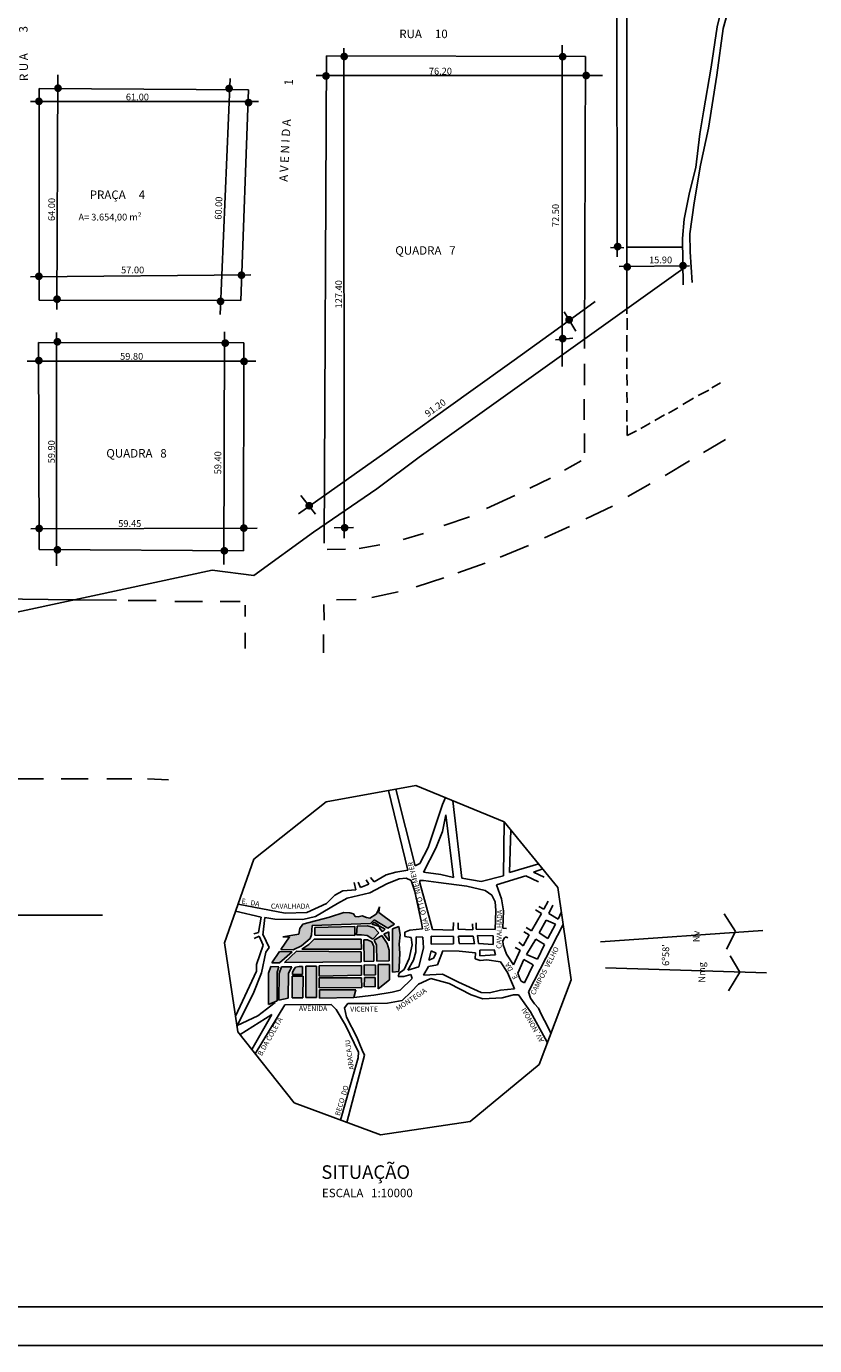
# Model space of a CAD drawing. Extents: x 167351 to 168471, y 239227 to 240095.
# Drawn here: x 168006 to 168238, y 239248 to 239637 of the extents above; entities that cross this region are included whole.
import ezdxf

# ---------------------------------------------------------------- set-up
doc = ezdxf.new("R2010")
doc.units = 0
doc.layers.add('1', color=7, linetype='CONTINUOUS')

msp = doc.modelspace()

# ---------------------------------------------------------------- hatches: boundary and pattern name
at = {"layer": '1'}
h = msp.add_hatch(color=256, dxfattribs=at)
edge = h.paths.add_edge_path()
edge.add_arc((168099.57, 239628.36), 1.15, 0, 360)
h = msp.add_hatch(color=256, dxfattribs=at)
edge = h.paths.add_edge_path()
edge.add_arc((168164.07, 239628.3), 1.15, 0, 360)
h = msp.add_hatch(color=256, dxfattribs=at)
edge = h.paths.add_edge_path()
edge.add_arc((168094.2, 239622.62), 1.15, 0, 360)
h = msp.add_hatch(color=256, dxfattribs=at)
edge = h.paths.add_edge_path()
edge.add_arc((168171.01, 239622.75), 1.15, 0, 360)
h = msp.add_hatch(color=256, dxfattribs=at)
edge = h.paths.add_edge_path()
edge.add_arc((168015.07, 239619), 1.15, 0, 360)
h = msp.add_hatch(color=256, dxfattribs=at)
edge = h.paths.add_edge_path()
edge.add_arc((168065.59, 239618.91), 1.15, 0, 360)
h = msp.add_hatch(color=256, dxfattribs=at)
edge = h.paths.add_edge_path()
edge.add_arc((168009.43, 239615.11), 1.15, 0, 360)
h = msp.add_hatch(color=256, dxfattribs=at)
edge = h.paths.add_edge_path()
edge.add_arc((168071.33, 239614.75), 1.15, 0, 360)
h = msp.add_hatch(color=256, dxfattribs=at)
edge = h.paths.add_edge_path()
edge.add_arc((168180.3, 239572.23), 1.15, 0, 360)
h = msp.add_hatch(color=256, dxfattribs=at)
edge = h.paths.add_edge_path()
edge.add_arc((168009.42, 239563.45), 1.15, 0, 360)
h = msp.add_hatch(color=256, dxfattribs=at)
edge = h.paths.add_edge_path()
edge.add_arc((168069.24, 239563.78), 1.15, 0, 360)
h = msp.add_hatch(color=256, dxfattribs=at)
edge = h.paths.add_edge_path()
edge.add_arc((168183.13, 239566.23), 1.15, 0, 360)
h = msp.add_hatch(color=256, dxfattribs=at)
edge = h.paths.add_edge_path()
edge.add_arc((168199.6, 239566.58), 1.15, 0, 360)
h = msp.add_hatch(color=256, dxfattribs=at)
edge = h.paths.add_edge_path()
edge.add_arc((168014.78, 239556.7), 1.15, 0, 360)
h = msp.add_hatch(color=256, dxfattribs=at)
edge = h.paths.add_edge_path()
edge.add_arc((168063.06, 239556.06), 1.15, 0, 360)
h = msp.add_hatch(color=256, dxfattribs=at)
edge = h.paths.add_edge_path()
edge.add_arc((168165.97, 239550.62), 1.15, 0, 360)
h = msp.add_hatch(color=256, dxfattribs=at)
edge = h.paths.add_edge_path()
edge.add_arc((168014.88, 239544.12), 1.15, 0, 360)
h = msp.add_hatch(color=256, dxfattribs=at)
edge = h.paths.add_edge_path()
edge.add_arc((168064.44, 239543.72), 1.15, 0, 360)
h = msp.add_hatch(color=256, dxfattribs=at)
edge = h.paths.add_edge_path()
edge.add_arc((168164.08, 239545.05), 1.15, 0, 360)
h = msp.add_hatch(color=256, dxfattribs=at)
edge = h.paths.add_edge_path()
edge.add_arc((168009.42, 239538.57), 1.15, 0, 360)
h = msp.add_hatch(color=256, dxfattribs=at)
edge = h.paths.add_edge_path()
edge.add_arc((168070.01, 239538.32), 1.15, 0, 360)
h = msp.add_hatch(color=256, dxfattribs=at)
edge = h.paths.add_edge_path()
edge.add_arc((168089.24, 239495.71), 1.15, 0, 360)
h = msp.add_hatch(color=256, dxfattribs=at)
edge = h.paths.add_edge_path()
edge.add_arc((168009.51, 239488.98), 1.15, 0, 360)
h = msp.add_hatch(color=256, dxfattribs=at)
edge = h.paths.add_edge_path()
edge.add_arc((168069.93, 239489.1), 1.15, 0, 360)
h = msp.add_hatch(color=256, dxfattribs=at)
edge = h.paths.add_edge_path()
edge.add_arc((168099.71, 239489.2), 1.15, 0, 360)
h = msp.add_hatch(color=256, dxfattribs=at)
edge = h.paths.add_edge_path()
edge.add_arc((168014.88, 239482.69), 1.15, 0, 360)
h = msp.add_hatch(color=256, dxfattribs=at)
edge = h.paths.add_edge_path()
edge.add_arc((168064.18, 239482.41), 1.15, 0, 360)
h = msp.add_hatch(color=256, dxfattribs=at)
h.paths.add_polyline_path([(168089.89, 239369.05), (168090.15, 239371.75), (168107.38, 239372.36), (168108.45, 239373.48), (168112.42, 239370.93), (168114.41, 239372.2), (168109.77, 239375.62), (168110.03, 239377.26), (168109.57, 239376.23), (168109.01, 239375.06), (168107.17, 239373.94), (168106.2, 239374.09), (168104.88, 239374.65), (168103.71, 239374.29), (168102.84, 239374.39), (168102.33, 239375.16), (168101.26, 239375.46), (168099.47, 239375.62), (168095.24, 239374.19), (168087.34, 239372.15), (168086.43, 239370.83), (168086.22, 239369.2), (168081.48, 239368.44), (168083.42, 239368.44), (168080.87, 239364.67), (168084.54, 239364.62), (168086.93, 239365.74), (168089.48, 239367.88)])
h.paths.add_polyline_path([(168104.62, 239367.77), (168090.71, 239367.72), (168089.13, 239366.19), (168087.09, 239364.82), (168104.67, 239364.77)], flags=17)
h.paths.add_polyline_path([(168102.74, 239371.49), (168090.91, 239371.19), (168090.91, 239368.89), (168102.69, 239368.84)], flags=17)
h.paths.add_polyline_path([(168104.57, 239363.95), (168085.46, 239364.16), (168081.99, 239360.8), (168104.57, 239361)])
h.paths.add_polyline_path([(168091.42, 239359.78), (168088.26, 239359.78), (168088.26, 239350.51), (168091.42, 239350.51)])
h.paths.add_polyline_path([(168104.72, 239359.98), (168092.13, 239359.88), (168092.13, 239356.82), (168104.72, 239357.13)])
h.paths.add_polyline_path([(168104.72, 239356.31), (168092.13, 239356.26), (168092.16, 239353.31), (168104.78, 239353.41)])
h.paths.add_polyline_path([(168102.99, 239352.75), (168092.24, 239352.75), (168092.24, 239350.35), (168102.46, 239350.52)])
h.paths.add_polyline_path([(168087.44, 239356.77), (168084.23, 239356.77), (168084.23, 239350.4), (168087.39, 239350.4)])
h.paths.add_polyline_path([(168083.16, 239357.64), (168084.08, 239359.52), (168081.02, 239359.52), (168080.41, 239357.54), (168080.31, 239349.69), (168083.06, 239350.35)])
h.paths.add_polyline_path([(168079.75, 239357.94), (168080.31, 239359.57), (168077.91, 239359.62), (168077.2, 239357.64), (168077.2, 239348.42), (168079.75, 239349.54)])
h.paths.add_polyline_path([(168087.24, 239359.67), (168086.32, 239359.67), (168085.2, 239359.42), (168084.59, 239358.61), (168084.28, 239357.89), (168084.28, 239357.33), (168087.24, 239357.33)])
h.paths.add_polyline_path([(168084.18, 239364), (168080.46, 239364.11), (168078.22, 239360.74), (168080.46, 239360.74)])
h.paths.add_polyline_path([(168108.29, 239371.13), (168106.46, 239371.64), (168103.4, 239371.59), (168103.25, 239369.05), (168104.72, 239369), (168106.36, 239368.84), (168108.04, 239367.77), (168109.82, 239369.61)], flags=17)
h.paths.add_polyline_path([(168115.79, 239366.25), (168116.14, 239369), (168115.68, 239371.49), (168113.8, 239370.73), (168113.8, 239357.99), (168115.74, 239358.15), (168115.79, 239359.47), (168116.04, 239363.6)])
h.paths.add_polyline_path([(168112.22, 239366.4), (168110.64, 239368.84), (168108.45, 239367.42), (168109.11, 239365.94), (168109.21, 239361.25), (168112.88, 239361.3), (168112.88, 239364.51)])
h.paths.add_polyline_path([(168112.93, 239360.29), (168109.57, 239360.29), (168109.62, 239353.1), (168112.93, 239355.7)])
h.paths.add_polyline_path([(168108.75, 239356.36), (168105.54, 239356.41), (168105.49, 239353.72), (168108.7, 239353.66)])
h.paths.add_polyline_path([(168108.45, 239372.78), (168107.74, 239372.12), (168109.67, 239371.61), (168109.83, 239371.86)], flags=17)
h = msp.add_hatch(color=256, dxfattribs=at)
h.paths.add_polyline_path([(168108.29, 239365.53), (168107.73, 239366.91), (168106.46, 239367.57), (168105.34, 239367.55), (168105.44, 239361.15), (168108.29, 239361.2)])
h.paths.add_polyline_path([(168108.8, 239360.08), (168105.49, 239360.13), (168105.44, 239357.13), (168108.85, 239357.18)])
h.paths.add_polyline_path([(168109.93, 239371.66), (168110.03, 239371), (168110.9, 239369.93), (168111.66, 239370.64)])
h.paths.add_polyline_path([(168112.73, 239369.88), (168111.3, 239369.22), (168112.83, 239367.23)])

# ---------------------------------------------------------------- linework, layer by layer
for p, q in [((168179.9, 239842.87), (168180.19, 239569.24)), ((168183.01, 239553.6), (168183.11, 239841.12)), ((168209.67, 239637.12), (168212.23, 239647.33)), ((168213.93, 239645.52), (168211.51, 239636.66)), ((168207.87, 239625.25), (168209.67, 239637.12)), ((168211.51, 239636.66), (168209.56, 239622.84)), ((168099.59, 239486.16), (168099.43, 239630.83)), ((168163.92, 239631.74), (168163.93, 239536.8)), ((168093.7, 239484.61), (168094.32, 239628.53)), ((168094.32, 239628.53), (168170.83, 239628.38)), ((168170.83, 239628.38), (168170.55, 239542.11)), ((168015.06, 239622.99), (168014.69, 239553.68)), ((168091.27, 239622.71), (168175.81, 239622.71)), ((168205.62, 239611.97), (168207.87, 239625.25)), ((168209.56, 239622.84), (168207.15, 239607.22)), ((168071.29, 239618.55), (168009.51, 239618.92)), ((168009.51, 239618.92), (168009.51, 239556.45)), ((168062.97, 239552.2), (168065.93, 239621.88)), ((168006.92, 239615.04), (168074.25, 239615.04)), ((168069.07, 239556.26), (168071.29, 239618.55)), ((168204.57, 239605.51), (168205.62, 239611.97)), ((168207.15, 239607.22), (168204.75, 239596.26)), ((168203.37, 239595.6), (168204.57, 239605.51)), ((168201.56, 239588.24), (168203.37, 239595.6)), ((168204.75, 239596.26), (168202.94, 239585.14)), ((168199.91, 239580.28), (168201.56, 239588.24)), ((168202.94, 239585.14), (168201.59, 239575.98)), ((168199.46, 239574.57), (168199.91, 239580.28)), ((168201.59, 239575.98), (168201.74, 239570.67)), ((168178.2, 239571.94), (168182.15, 239571.85)), ((168183.01, 239572.06), (168199.64, 239572.06)), ((168199.61, 239560.9), (168199.46, 239574.57)), ((168201.74, 239570.67), (168202.34, 239561.66)), ((168199.56, 239565.69), (168121.66, 239510)), ((168201.49, 239566.52), (168180.77, 239566.33)), ((168006.92, 239563.29), (168072.03, 239563.84)), ((168009.51, 239556.45), (168069.07, 239556.26)), ((168162.42, 239547.89), (168173.7, 239556)), ((168167.98, 239547.29), (168164.53, 239552.99)), ((168183.01, 239553.6), (168183.03, 239552.33)), ((168183.1, 239551.1), (168183.1, 239547.61)), ((168014.66, 239546.9), (168014.66, 239477.96)), ((168064.05, 239478.33), (168064.24, 239547.09)), ((168149.8, 239538.72), (168162.42, 239547.89)), ((168167.08, 239545.18), (168161.97, 239544.73)), ((168183.03, 239546.11), (168183.03, 239541.25)), ((168009.3, 239543.95), (168069.97, 239543.76)), ((168009.49, 239482.77), (168009.3, 239543.95)), ((168069.97, 239543.76), (168069.79, 239482.4)), ((168073.49, 239538.4), (168005.97, 239538.4)), ((168136.24, 239529.07), (168149.8, 239538.72)), ((168170.54, 239531.32), (168170.54, 239537.62)), ((168183.03, 239539.41), (168183.03, 239536.12)), ((168183.03, 239534.41), (168183.1, 239531.2)), ((168111.59, 239511.35), (168136.24, 239529.07)), ((168183.03, 239529.28), (168183.1, 239526.07)), ((168204.11, 239528.25), (168207.19, 239529.83)), ((168208.15, 239530.51), (168210.68, 239532.02)), ((168170.47, 239521.07), (168170.47, 239527.22)), ((168199.59, 239525.59), (168202.74, 239527.5)), ((168183.03, 239523.95), (168183.03, 239520.53)), ((168191.31, 239520.87), (168194.18, 239522.51)), ((168195.35, 239523.06), (168198.09, 239524.63)), ((168183.1, 239519.37), (168183.09, 239516.42)), ((168183.09, 239516.42), (168185.83, 239517.79)), ((168187.13, 239518.54), (168189.94, 239520.11)), ((168170.49, 239511.3), (168170.49, 239517.05)), ((168183.09, 239516.42), (168183.09, 239516.42)), ((168212.17, 239515.27), (168205.67, 239511.44)), ((168086.04, 239493.33), (168111.59, 239511.35)), ((168121.66, 239510), (168109.19, 239500.69)), ((168169.53, 239508.98), (168164.6, 239506.17)), ((168201.49, 239508.98), (168194.31, 239504.67)), ((168160.49, 239503.85), (168154.4, 239500.91)), ((168189.93, 239502.2), (168183.29, 239498.44)), ((168091.14, 239493.17), (168086.78, 239498.73)), ((168109.19, 239500.69), (168090.55, 239487.92)), ((168149.96, 239498.75), (168141.61, 239494.92)), ((168178.77, 239495.57), (168170.9, 239491.88)), ((168136.61, 239492.39), (168128.94, 239489.86)), ((168007.08, 239488.87), (168073.86, 239489.05)), ((168090.55, 239487.92), (168072.89, 239475.07)), ((168102.3, 239489.31), (168096.58, 239489.16)), ((168122.99, 239487.53), (168116.96, 239485.69)), ((168166.1, 239489.62), (168158.71, 239486.27)), ((168069.79, 239482.4), (168009.49, 239482.77)), ((168099.99, 239482.88), (168094.51, 239482.81)), ((168110.05, 239484.18), (168104.03, 239483.09)), ((168154, 239483.98), (168145.65, 239480.56)), ((168141.2, 239478.71), (168133.12, 239475.91)), ((167997.77, 239463.22), (168060.61, 239476.73)), ((168060.61, 239476.73), (168072.89, 239475.07)), ((168128.94, 239474.4), (168120.8, 239471.73)), ((167905.22, 239469.25), (168019.79, 239467.95)), ((168032.34, 239467.87), (168019.79, 239467.95)), ((168044.08, 239467.74), (168035.79, 239467.74)), ((168057.7, 239467.46), (168049.55, 239467.46)), ((168068.85, 239467.46), (168062.97, 239467.39)), ((168103.14, 239468.04), (168097.25, 239467.97)), ((168115.53, 239470.3), (168107.72, 239468.59)), ((168070.29, 239463.02), (168070.36, 239466.37)), ((168093.57, 239466.51), (168093.63, 239461.92)), ((168070.36, 239453.58), (168070.36, 239458.16)), ((168093.43, 239457.68), (168093.5, 239452.28)), ((168001.02, 239415.03), (168010.74, 239415.03)), ((168016.05, 239415.03), (168024, 239415.03)), ((168029.53, 239415.03), (168036.83, 239415.03)), ((168041.47, 239415.03), (168047.66, 239414.81)), ((168094.25, 239408.32), (168120.75, 239413.06)), ((168120.75, 239413.06), (168146.85, 239402.39)), ((168072.9, 239391.33), (168094.25, 239408.32)), ((168112.65, 239411.61), (168118.4, 239388.1)), ((168114.84, 239412), (168120.49, 239389.37)), ((168128.61, 239407.5), (168129.43, 239409.51)), ((168131.63, 239408.61), (168134.26, 239385.73)), ((168124.32, 239394.84), (168128.61, 239407.5)), ((168128.61, 239399.48), (168129.61, 239404.4)), ((168129.61, 239404.4), (168131.8, 239385.91)), ((168146.57, 239386.46), (168146.85, 239402.39)), ((168146.85, 239402.39), (168162.66, 239383.03)), ((168126.6, 239394.56), (168128.61, 239399.48)), ((168148.75, 239400.06), (168148.39, 239387.37)), ((168121.86, 239390.1), (168124.32, 239394.84)), ((168122.96, 239387.55), (168126.6, 239394.56)), ((168064.2, 239366.63), (168072.9, 239391.33)), ((168120.49, 239389.37), (168121.86, 239390.1)), ((168148.39, 239387.37), (168157.03, 239389.93)), ((168106.08, 239385.23), (168106.81, 239383.95)), ((168108.46, 239384.64), (168107.37, 239385.91)), ((168111.93, 239386.73), (168108.46, 239384.64)), ((168114.84, 239387.55), (168111.93, 239386.73)), ((168115.75, 239385.55), (168112.2, 239384.09)), ((168118.4, 239388.1), (168114.84, 239387.55)), ((168117.85, 239385.73), (168115.75, 239385.55)), ((168119.31, 239385), (168117.85, 239385.73)), ((168120.42, 239381.76), (168119.31, 239385)), ((168121.92, 239385.09), (168121.88, 239384.4)), ((168123.02, 239385), (168121.92, 239385.09)), ((168128.06, 239386.82), (168122.96, 239387.55)), ((168127.44, 239384.49), (168123.02, 239385)), ((168131.8, 239385.91), (168128.06, 239386.82)), ((168134.26, 239385.73), (168140, 239384.73)), ((168140, 239384.73), (168146.57, 239386.46)), ((168144.5, 239383.77), (168153.16, 239386.41)), ((168153.16, 239386.41), (168156.9, 239384.68)), ((168158.19, 239388.5), (168155.44, 239387.46)), ((168155.44, 239387.46), (168158.57, 239386.03)), ((168099.15, 239382.04), (168096.78, 239380.67)), ((168102.98, 239382.31), (168099.15, 239382.04)), ((168107.1, 239381.36), (168100.44, 239379.81)), ((168102.52, 239384.41), (168102.98, 239382.31)), ((168104.35, 239382.95), (168103.71, 239384.59)), ((168106.81, 239383.95), (168104.35, 239382.95)), ((168112.2, 239384.09), (168107.1, 239381.36)), ((168122.42, 239372.56), (168120.42, 239381.76)), ((168123.88, 239377.2), (168121.88, 239384.4)), ((168135.82, 239383.4), (168127.44, 239384.49)), ((168141.2, 239382.12), (168135.82, 239383.4)), ((168143.12, 239380.76), (168141.2, 239382.12)), ((168146.05, 239379.67), (168144.5, 239383.77)), ((168162.66, 239383.03), (168166.62, 239355.76)), ((168082.1, 239375.39), (168068.22, 239378.07)), ((168094.32, 239378.21), (168088.58, 239375.57)), ((168097.61, 239378.26), (168091.05, 239374.43)), ((168096.78, 239380.67), (168094.32, 239378.21)), ((168100.44, 239379.81), (168097.61, 239378.26)), ((168109.57, 239376.23), (168110.03, 239377.26)), ((168109.77, 239375.62), (168110.03, 239377.26)), ((168125.61, 239370.55), (168123.88, 239377.2)), ((168144.12, 239378.75), (168143.12, 239380.76)), ((168144.3, 239376.2), (168144.12, 239378.75)), ((168146.6, 239376.11), (168146.05, 239379.67)), ((168158.54, 239376.57), (168157.08, 239377.39)), ((168159.81, 239378.94), (168158.54, 239376.57)), ((168160, 239375.29), (168161.18, 239377.75)), ((167867.87, 239374.56), (168028.2, 239374.83)), ((168067.5, 239376), (168075.08, 239374.21)), ((168075.08, 239374.21), (168074.26, 239369.74)), ((168076.18, 239374.11), (168075.54, 239368.92)), ((168079.11, 239373.61), (168076.18, 239374.11)), ((168087.31, 239373.52), (168079.11, 239373.61)), ((168088.58, 239375.57), (168082.1, 239375.39)), ((168091.05, 239374.43), (168087.31, 239373.52)), ((168087.34, 239372.15), (168095.24, 239374.19)), ((168095.24, 239374.19), (168099.47, 239375.62)), ((168099.47, 239375.62), (168101.26, 239375.46)), ((168101.26, 239375.46), (168102.33, 239375.16)), ((168102.33, 239375.16), (168102.84, 239374.39)), ((168102.84, 239374.39), (168103.71, 239374.29)), ((168103.71, 239374.29), (168104.88, 239374.65)), ((168104.88, 239374.65), (168106.2, 239374.09)), ((168106.2, 239374.09), (168107.17, 239373.94)), ((168107.17, 239373.94), (168109.01, 239375.06)), ((168107.38, 239372.36), (168108.45, 239373.48)), ((168108.45, 239373.48), (168112.42, 239370.93)), ((168109.01, 239375.06), (168109.57, 239376.23)), ((168114.41, 239372.2), (168109.77, 239375.62)), ((168144.12, 239370.55), (168144.3, 239376.2)), ((168146.41, 239371.01), (168146.6, 239376.11)), ((168157.81, 239375.29), (168154.89, 239370.19)), ((168156.08, 239376.39), (168157.81, 239375.29)), ((168159.18, 239373.38), (168157.17, 239369.56)), ((168162, 239372.11), (168159.18, 239373.38)), ((168162.73, 239373.65), (168160, 239375.29)), ((168163.71, 239375.84), (168162.73, 239373.65)), ((168211.72, 239375.21), (168215.1, 239369.98)), ((168074.26, 239369.74), (168072.9, 239369.29)), ((168086.22, 239369.2), (168086.43, 239370.83)), ((168086.43, 239370.83), (168087.34, 239372.15)), ((168089.89, 239369.05), (168090.15, 239371.75)), ((168090.15, 239371.75), (168107.38, 239372.36)), ((168090.91, 239371.19), (168102.74, 239371.49)), ((168090.91, 239368.89), (168090.91, 239371.19)), ((168102.74, 239371.49), (168102.69, 239368.84)), ((168103.25, 239369.05), (168103.4, 239371.59)), ((168103.4, 239371.59), (168106.46, 239371.64)), ((168106.46, 239371.64), (168108.29, 239371.13)), ((168107.74, 239372.12), (168108.45, 239372.78)), ((168109.67, 239371.61), (168107.74, 239372.12)), ((168109.82, 239369.61), (168108.04, 239367.77)), ((168108.29, 239371.13), (168109.82, 239369.61)), ((168108.45, 239372.78), (168109.83, 239371.86)), ((168109.83, 239371.86), (168109.67, 239371.61)), ((168109.93, 239371.66), (168111.66, 239370.64)), ((168110.03, 239371), (168109.93, 239371.66)), ((168110.9, 239369.93), (168110.03, 239371)), ((168111.66, 239370.64), (168110.9, 239369.93)), ((168111.3, 239369.22), (168112.73, 239369.88)), ((168112.42, 239370.93), (168114.41, 239372.2)), ((168112.73, 239369.88), (168112.83, 239367.23)), ((168113.8, 239370.73), (168115.68, 239371.49)), ((168113.8, 239357.99), (168113.8, 239370.73)), ((168115.68, 239371.49), (168116.14, 239369)), ((168117.5, 239369.82), (168118.96, 239370.37)), ((168117.5, 239368.55), (168117.5, 239369.82)), ((168118.96, 239370.37), (168122.7, 239370.74)), ((168122.7, 239370.74), (168122.42, 239372.56)), ((168131.72, 239370.37), (168125.61, 239370.55)), ((168131.81, 239372.65), (168131.72, 239370.37)), ((168133.18, 239370.64), (168133.18, 239372.56)), ((168137.56, 239370.46), (168133.18, 239370.64)), ((168137.47, 239372.28), (168137.56, 239370.46)), ((168138.56, 239372.56), (168138.56, 239370.64)), ((168138.56, 239370.64), (168144.12, 239370.55)), ((168147.51, 239370.83), (168146.41, 239371.01)), ((168152.61, 239369.92), (168154.16, 239369.01)), ((168154.89, 239370.19), (168153.25, 239371.2)), ((168164.26, 239372.01), (168153.98, 239352.16)), ((168157.17, 239369.56), (168159.72, 239367.92)), ((168159.72, 239367.92), (168162, 239372.11)), ((168175.21, 239366.93), (168223.16, 239370.31)), ((168215.1, 239369.98), (168212.48, 239364.75)), ((168068.15, 239340.35), (168064.2, 239366.63)), ((168072.99, 239367.92), (168074.45, 239368.65)), ((168075.63, 239365.92), (168073.72, 239360.27)), ((168074.45, 239368.65), (168075.63, 239365.92)), ((168077.45, 239365.28), (168075.63, 239369.01)), ((168080.87, 239364.67), (168083.42, 239368.44)), ((168081.48, 239368.44), (168086.22, 239369.2)), ((168083.42, 239368.44), (168081.48, 239368.44)), ((168084.54, 239364.62), (168086.93, 239365.74)), ((168086.93, 239365.74), (168089.48, 239367.88)), ((168087.09, 239364.82), (168089.13, 239366.19)), ((168089.13, 239366.19), (168090.71, 239367.72)), ((168089.48, 239367.88), (168089.89, 239369.05)), ((168090.71, 239367.72), (168104.62, 239367.77)), ((168102.69, 239368.84), (168090.91, 239368.89)), ((168104.72, 239369), (168103.25, 239369.05)), ((168104.62, 239367.77), (168104.67, 239364.77)), ((168106.36, 239368.84), (168104.72, 239369)), ((168106.46, 239367.57), (168105.34, 239367.55)), ((168105.34, 239367.55), (168105.44, 239361.15)), ((168108.04, 239367.77), (168106.36, 239368.84)), ((168107.73, 239366.91), (168106.46, 239367.57)), ((168108.29, 239365.53), (168107.73, 239366.91)), ((168108.29, 239361.2), (168108.29, 239365.53)), ((168108.45, 239367.42), (168110.64, 239368.84)), ((168109.11, 239365.94), (168108.45, 239367.42)), ((168109.21, 239361.25), (168109.11, 239365.94)), ((168110.64, 239368.84), (168112.22, 239366.4)), ((168112.83, 239367.23), (168111.3, 239369.22)), ((168112.22, 239366.4), (168112.88, 239364.51)), ((168116.14, 239369), (168115.79, 239366.25)), ((168115.79, 239366.25), (168116.04, 239363.6)), ((168119.33, 239368.19), (168117.5, 239368.55)), ((168118.78, 239361.99), (168119.6, 239366.09)), ((168119.6, 239366.09), (168119.33, 239368.19)), ((168120.69, 239364), (168120.78, 239368.37)), ((168120.78, 239368.37), (168122.79, 239368.28)), ((168122.79, 239368.28), (168122.97, 239365.18)), ((168131.81, 239368.55), (168125.25, 239368.64)), ((168125.25, 239368.64), (168125.25, 239366.27)), ((168125.25, 239366.27), (168131.81, 239366.36)), ((168131.81, 239366.36), (168131.81, 239368.55)), ((168137.65, 239368.64), (168133.27, 239368.64)), ((168133.27, 239368.64), (168133.55, 239366.45)), ((168133.55, 239366.45), (168138.01, 239366.36)), ((168138.01, 239366.36), (168137.65, 239368.64)), ((168143.57, 239368.73), (168138.92, 239368.82)), ((168138.92, 239368.82), (168139.2, 239366.45)), ((168139.2, 239366.45), (168143.57, 239366.18)), ((168143.57, 239366.18), (168143.57, 239368.73)), ((168146.41, 239367.19), (168146.87, 239368.1)), ((168146.5, 239366.1), (168146.41, 239367.19)), ((168147.51, 239363.27), (168146.5, 239366.1)), ((168146.87, 239368.1), (168147.23, 239368.28)), ((168147.23, 239368.28), (168147.51, 239368.28)), ((168147.51, 239368.28), (168147.87, 239368.1)), ((168152.43, 239365.73), (168151.15, 239366.82)), ((168154.16, 239369.01), (168152.43, 239365.73)), ((168153.43, 239363.18), (168156.17, 239367.73)), ((168156.17, 239367.73), (168158.72, 239366.19)), ((168158.72, 239366.19), (168156.62, 239361.81)), ((168075.18, 239357.81), (168076.45, 239363.91)), ((168076.45, 239363.91), (168077.45, 239365.28)), ((168078.22, 239360.74), (168080.46, 239364.11)), ((168080.46, 239364.11), (168084.18, 239364)), ((168084.18, 239364), (168080.46, 239360.74)), ((168080.87, 239364.67), (168084.54, 239364.62)), ((168081.99, 239360.8), (168085.46, 239364.16)), ((168085.46, 239364.16), (168104.57, 239363.95)), ((168104.67, 239364.77), (168087.09, 239364.82)), ((168104.57, 239363.95), (168104.57, 239361)), ((168112.88, 239364.51), (168112.88, 239361.3)), ((168116.04, 239363.6), (168115.79, 239359.47)), ((168117.32, 239358.8), (168118.78, 239361.99)), ((168118.32, 239358.53), (168120.05, 239361.54)), ((168120.05, 239361.54), (168120.69, 239364)), ((168122.97, 239365.18), (168121.6, 239359.53)), ((168125.25, 239364.27), (168124.52, 239361.54)), ((168124.52, 239361.54), (168125.98, 239362.08)), ((168126.71, 239363.63), (168125.25, 239364.27)), ((168125.98, 239362.08), (168126.71, 239363.63)), ((168128.71, 239364.27), (168127.07, 239360.17)), ((168133.55, 239364.18), (168128.71, 239364.27)), ((168138.29, 239363.72), (168133.55, 239364.18)), ((168138.19, 239361.9), (168138.29, 239363.72)), ((168139.74, 239361.45), (168138.19, 239361.9)), ((168143.85, 239364.54), (168139.65, 239364.45)), ((168139.65, 239364.45), (168139.65, 239362.81)), ((168139.65, 239362.81), (168144.21, 239363.08)), ((168141.66, 239361.63), (168139.74, 239361.45)), ((168145.67, 239361.08), (168141.66, 239361.63)), ((168144.21, 239363.08), (168143.85, 239364.54)), ((168149.51, 239360.17), (168147.51, 239363.27)), ((168151.52, 239364.46), (168149.51, 239360.17)), ((168150.06, 239365.28), (168151.52, 239364.46)), ((168150.79, 239357.72), (168152.61, 239361.72)), ((168151.52, 239364.46), (168151.52, 239364.46)), ((168152.61, 239361.72), (168155.35, 239360.17)), ((168156.62, 239361.81), (168153.43, 239363.18)), ((168213.57, 239362.79), (168216.4, 239358)), ((168073.72, 239358.27), (168067.43, 239344.97)), ((168072.71, 239351.62), (168075.18, 239357.81)), ((168073.72, 239360.27), (168073.72, 239358.27)), ((168077.91, 239359.62), (168077.2, 239357.64)), ((168077.2, 239357.64), (168077.2, 239348.42)), ((168080.31, 239359.57), (168077.91, 239359.62)), ((168080.46, 239360.74), (168078.22, 239360.74)), ((168079.75, 239357.94), (168080.31, 239359.57)), ((168079.75, 239349.54), (168079.75, 239357.94)), ((168081.02, 239359.52), (168080.41, 239357.54)), ((168084.08, 239359.52), (168081.02, 239359.52)), ((168104.57, 239361), (168081.99, 239360.8)), ((168083.06, 239350.35), (168083.16, 239357.64)), ((168083.16, 239357.64), (168084.08, 239359.52)), ((168084.59, 239358.61), (168084.28, 239357.89)), ((168084.28, 239357.89), (168084.28, 239357.33)), ((168085.2, 239359.42), (168084.59, 239358.61)), ((168086.32, 239359.67), (168085.2, 239359.42)), ((168085.2, 239359.42), (168085.2, 239359.42)), ((168087.24, 239359.67), (168086.32, 239359.67)), ((168087.24, 239357.33), (168087.24, 239359.67)), ((168091.42, 239359.78), (168088.26, 239359.78)), ((168088.26, 239359.78), (168088.26, 239350.51)), ((168091.42, 239350.51), (168091.42, 239359.78)), ((168092.13, 239359.88), (168104.72, 239359.98)), ((168092.13, 239356.82), (168092.13, 239359.88)), ((168104.72, 239359.98), (168104.72, 239357.13)), ((168105.44, 239361.15), (168108.29, 239361.2)), ((168105.44, 239357.13), (168105.49, 239360.13)), ((168105.49, 239360.13), (168108.8, 239360.08)), ((168108.8, 239360.08), (168108.85, 239357.18)), ((168112.88, 239361.3), (168109.21, 239361.25)), ((168109.62, 239353.1), (168109.57, 239360.29)), ((168109.57, 239360.29), (168112.93, 239360.29)), ((168112.93, 239360.29), (168112.93, 239355.7)), ((168115.74, 239358.15), (168113.8, 239357.99)), ((168115.5, 239356.71), (168115.77, 239357.71)), ((168115.79, 239359.47), (168115.74, 239358.15)), ((168115.77, 239357.71), (168117.32, 239358.8)), ((168121.6, 239359.53), (168118.32, 239358.53)), ((168124.43, 239359.62), (168122.97, 239357.07)), ((168127.07, 239360.17), (168124.43, 239359.62)), ((168147.77, 239357.89), (168145.67, 239361.08)), ((168149.86, 239353.07), (168147.77, 239357.89)), ((168151.34, 239356.26), (168150.79, 239357.72)), ((168155.35, 239360.17), (168152.79, 239354.8)), ((168176.74, 239359.31), (168224.25, 239357.78)), ((168216.4, 239358), (168213.03, 239352.45)), ((168080.41, 239357.54), (168080.31, 239349.69)), ((168087.44, 239356.77), (168084.23, 239356.77)), ((168084.23, 239356.77), (168084.23, 239350.4)), ((168084.28, 239357.33), (168087.24, 239357.33)), ((168087.39, 239350.4), (168087.44, 239356.77)), ((168104.72, 239357.13), (168092.13, 239356.82)), ((168104.72, 239356.31), (168092.13, 239356.26)), ((168092.13, 239356.26), (168092.16, 239353.31)), ((168104.78, 239353.41), (168104.72, 239356.31)), ((168108.85, 239357.18), (168105.44, 239357.13)), ((168105.49, 239353.66), (168105.54, 239356.41)), ((168108.7, 239353.66), (168105.49, 239353.72)), ((168105.54, 239356.41), (168108.75, 239356.36)), ((168108.75, 239356.36), (168108.7, 239353.66)), ((168112.93, 239355.7), (168109.62, 239353.1)), ((168117.14, 239356.71), (168115.5, 239356.71)), ((168116.13, 239352.7), (168119.6, 239356.16)), ((168119.23, 239357.26), (168117.14, 239356.71)), ((168119.6, 239356.16), (168119.23, 239357.26)), ((168121.51, 239354.43), (168119.33, 239352.15)), ((168125.16, 239356.16), (168121.51, 239354.43)), ((168122.97, 239357.07), (168128.62, 239357.35)), ((168130.54, 239354.61), (168125.16, 239356.16)), ((168128.62, 239357.35), (168133.27, 239355.07)), ((168137.1, 239351.24), (168130.54, 239354.61)), ((168133.27, 239355.07), (168140.02, 239351.97)), ((168151.79, 239355.35), (168151.34, 239356.26)), ((168152.79, 239354.8), (168151.79, 239355.35)), ((168166.62, 239355.76), (168157.13, 239330.67)), ((168067.88, 239342.05), (168072.71, 239351.62)), ((168080.31, 239349.69), (168083.06, 239350.35)), ((168084.23, 239350.4), (168087.39, 239350.4)), ((168088.26, 239350.51), (168091.42, 239350.51)), ((168092.19, 239353.31), (168104.78, 239353.41)), ((168102.99, 239352.75), (168092.24, 239352.75)), ((168092.24, 239352.75), (168092.24, 239350.35)), ((168092.24, 239350.35), (168102.46, 239350.52)), ((168102.46, 239350.52), (168102.99, 239352.75)), ((168102.46, 239350.52), (168108.3, 239351.15)), ((168108.3, 239351.15), (168113.76, 239352.06)), ((168113.76, 239352.06), (168116.13, 239352.7)), ((168119.33, 239352.15), (168116.68, 239349.6)), ((168140.47, 239350.15), (168137.1, 239351.24)), ((168140.02, 239351.97), (168142.48, 239351.88)), ((168146.22, 239350.42), (168140.47, 239350.15)), ((168142.48, 239351.88), (168145.67, 239352.7)), ((168145.67, 239352.7), (168149.86, 239353.07)), ((168149.59, 239351.33), (168146.22, 239350.42)), ((168151.05, 239351.33), (168149.59, 239351.33)), ((168154.6, 239346.23), (168151.05, 239351.33)), ((168153.98, 239352.16), (168154.62, 239350.34)), ((168154.62, 239350.34), (168155.71, 239348.61)), ((168073.28, 239333.88), (168082.01, 239348.31)), ((168074.08, 239345.06), (168079.19, 239348.98)), ((168077.2, 239348.42), (168079.75, 239349.54)), ((168082.01, 239348.31), (168095.68, 239348.4)), ((168095.68, 239348.4), (168097.23, 239346.94)), ((168097.23, 239346.94), (168099.97, 239342.3)), ((168100.64, 239348.69), (168099.64, 239347.42)), ((168099.64, 239347.42), (168100.27, 239344.69)), ((168107.11, 239348.69), (168100.64, 239348.69)), ((168112.31, 239348.78), (168107.11, 239348.69)), ((168116.68, 239349.6), (168112.31, 239348.78)), ((168159.52, 239337.31), (168154.6, 239346.23)), ((168155.71, 239348.61), (168156.9, 239347.33)), ((168156.9, 239347.33), (168157.72, 239345.6)), ((168067.97, 239342.24), (168074.08, 239345.06)), ((168068.89, 239339.59), (168078.18, 239345.51)), ((168078.18, 239345.51), (168072.26, 239335.19)), ((168099.97, 239342.3), (168103.8, 239334.37)), ((168100.27, 239344.69), (168103.28, 239338.77)), ((168157.72, 239345.6), (168158.72, 239343.69)), ((168158.72, 239343.69), (168160.63, 239339.92)), ((168084.76, 239319.41), (168068.15, 239340.35)), ((168103.28, 239338.77), (168104.92, 239334.94)), ((168103.8, 239334.37), (168103.7, 239332.73)), ((168105.53, 239333.52), (168104.92, 239334.94)), ((168100.32, 239313.63), (168105.53, 239333.52)), ((168103.7, 239332.73), (168102.52, 239328.54)), ((168157.13, 239330.67), (168136.76, 239313.88)), ((168102.52, 239328.54), (168098.48, 239314.31)), ((168110.27, 239309.93), (168084.76, 239319.41)), ((168136.76, 239313.88), (168110.27, 239309.93)), ((168444.32, 239259.21), (167376.81, 239259.21)), ((167350.76, 239247.71), (168455, 239247.71))]:
    msp.add_line(p, q, dxfattribs=at)

# ---------------------------------------------------------------- texts
at = {"layer": '1', "attachment_point": 1}
for s, insert, char_height, width, rotation in [('{\\fVerdana|b0|i0|c0|p34;R U A        3}', (168003.73, 239621.09), 2.5, 44.5058, 90.541), ('{\\fVerdana|b0|i0|c0|p34;A V E N I D A             1}', (168080.37, 239591.45), 2.5, 51.2446, 86.9845), ('{\\fVerdana|b0|i0|c0|p34;64.00}', (168012.17, 239579.78), 2, 24.1237, 89.6942), ('{\\fVerdana|b0|i0|c0|p34;60.00}', (168061.33, 239580.21), 2, 21.0018, 87.5679), ('{\\fVerdana|b0|i0|c0|p34;72.50}', (168160.99, 239578), 2, 32.4961, 90.0059), ('{\\fVerdana|b0|i0|c0|p34;127.40}', (168096.94, 239553.98), 2, 26.2523, 90.063), ('{\\fVerdana|b0|i0|c0|p34;91.20}', (168123.12, 239523.44), 2, 17.5961, 35.7141), ('{\\fVerdana|b0|i0|c0|p34;59.90}', (168012.13, 239508.24), 2, 24.9751, 90), ('{\\fVerdana|b0|i0|c0|p34;59.40}', (168061.25, 239504.99), 2, 13.5579, 89.8459), ('{\\fVerdana|b0|i0|c0|p34;RUA  OTTO  NIEMEYER}', (168123.53, 239369.89), 1.5, 47.2968, 104.3364), ('{\\fVerdana|b0|i0|c0|p34;E.  DA}', (168069.44, 239379.8), 1.5, 14.0097, 349.1865), ('{\\fVerdana|b0|i0|c0|p34;CAVALHADA}', (168144.51, 239364.92), 1.5, 30.5972, 89.1245), ('{\\fVerdana|b0|i0|c0|p34;Nv}', (168202.53, 239366.82), 2, 18.0649, 91.1243), ('{\\fVerdana|b0|i0|c0|p34;CAMPOS  VELHO}', (168154.48, 239351.75), 1.5, 24.0967, 62.5988), ("{\\fVerdana|b0|i0|c0|p34;6º58'}", (168193.51, 239359.83), 2, 21.868, 90), ('{\\fVerdana|b0|i0|c0|p34;E.  DA}', (168149.59, 239355.65), 1.5, 29.4765, 120), ('{\\fVerdana|b0|i0|c0|p34;Nmg}', (168204.18, 239354.88), 2, 18.5835, 90.6302), ('{\\fVerdana|b0|i0|c0|p34;MONTEGIA}', (168114.62, 239347.7), 1.5, 20.7344, 33.4048), ('{\\fVerdana|b0|i0|c0|p34;AV. NONOAI}', (168157.32, 239337.06), 1.5, 19.0532, 119.1746), ('{\\fVerdana|b0|i0|c0|p34;B.DA COLETA}', (168073.91, 239333.85), 1.5, 25.7779, 60.5234), ('{\\fVerdana|b0|i0|c0|p34;ARACAJU}', (168101.05, 239329.07), 1.5, 23.7605, 98.5389), ('{\\fVerdana|b0|i0|c0|p34;BECO  DO}', (168096.8, 239315.89), 1.5, 21.1827, 73.2878)]:
    msp.add_mtext(s, dxfattribs=dict(at, insert=insert, char_height=char_height, width=width, rotation=rotation))
for s, insert, char_height, width in [('{\\fVerdana|b0|i0|c0|p34;RUA     10}', (168115.83, 239636.27), 2.5, 26.988), ('{\\fVerdana|b0|i0|c0|p34;76.20}', (168124.57, 239625.02), 2, 15.2958), ('{\\fVerdana|b0|i0|c0|p34;61.00}', (168035.1, 239617.39), 2, 12.5116), ('{\\fVerdana|b0|i0|c0|p34;PRAÇA     4}', (168024.42, 239588.79), 2.5, 34.09), ('{\\fVerdana|b0|i0|c0|p34;A= 3.654,00 m²}', (168021.11, 239581.93), 2, 27.9349), ('{\\fVerdana|b0|i0|c0|p34;QUADRA   7}', (168114.65, 239572.33), 2.5, 33.2175), ('{\\fVerdana|b0|i0|c0|p34;15.90}', (168189.58, 239569.28), 2, 12.7726), ('{\\fVerdana|b0|i0|c0|p34;57.00}', (168033.7, 239566.32), 2, 10.7691), ('{\\fVerdana|b0|i0|c0|p34;59.80}', (168033.41, 239540.82), 2, 17.5801), ('{\\fVerdana|b0|i0|c0|p34;QUADRA   8}', (168029.33, 239512.44), 2.5, 29.2369), ('{\\fVerdana|b0|i0|c0|p34;59.45}', (168032.85, 239491.45), 2, 16.1511), ('{\\fVerdana|b0|i0|c0|p34;CAVALHADA}', (168077.91, 239378.23), 1.5, 15.4667), ('{\\fVerdana|b0|i0|c0|p34;AVENIDA}', (168086.21, 239348.05), 1.5, 10.1991), ('{\\fVerdana|b0|i0|c0|p34;VICENTE}', (168101.34, 239347.83), 1.5, 10.5353), ('{\\fVerdana|b0|i0|c0|p34;SITUAÇÃO}', (168092.81, 239300.95), 4, 44.9895), ('{\\fVerdana|b0|i0|c0|p34;ESCALA   1:10000}', (168093.01, 239294.03), 2.5, 44.5824)]:
    msp.add_mtext(s, dxfattribs=dict(at, insert=insert, char_height=char_height, width=width))

doc.saveas('drawing.dxf')
